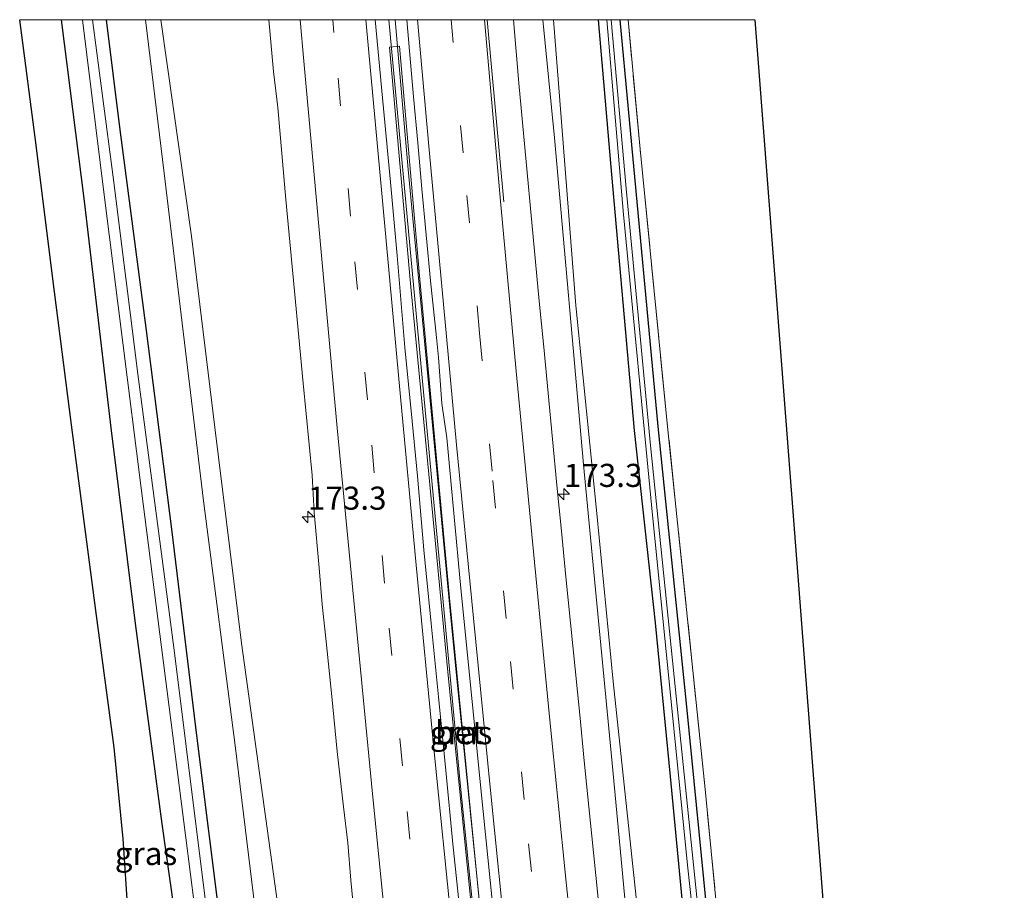
# Model space of a CAD drawing. Units: metres. Extents: x 231434 to 240003, y 550000 to 556250.
# Drawn here: x 231434 to 231541, y 556156 to 556250 of the extents above; entities that cross this region are included whole.
import ezdxf
from ezdxf.enums import TextEntityAlignment as Align

# ---------------------------------------------------------------- set-up
doc = ezdxf.new("R2010")
doc.units = ezdxf.units.M
doc.linetypes.add('IE-TERREINAFSCHEIDING', pattern=[10, 8, -2])
doc.linetypes.add('VW-3-9_STREEP', pattern=[12, 3, -9])
doc.layers.get('0').update_dxf_attribs({"lineweight": 25})
for name, color, linetype, lineweight in [('B-ME-AM-KILOMETR-S-B1', 7, 'Continuous', 18), ('B-ME-BV-GELEIDECONSTRUCTIE-GELEIDERAIL-L-B1', 213, 'BV-GELEIDERAIL', 18), ('B-ME-GW-INSTEEKWATERGANG-L-B1', 10, 'Continuous', 25), ('B-ME-GW-KRUINLIJN-L-B1', 93, 'Continuous', 18), ('B-ME-GW-TEENLIJN-L-B1', 93, 'Continuous', 18), ('B-ME-IE-GRASLAND-GV-B6', 93, 'Continuous', 18), ('B-ME-IE-GRONDWERKLIJN-GROND_INGERICHT-GV-B6', 253, 'Continuous', 18), ('B-ME-IE-TERREINAFSCHEIDING-RASTERHEKWERK-L-B1', 8, 'IE-TERREINAFSCHEIDING', 18), ('B-ME-KG-KADASTRAAL-OPNAMEDTMGRENS-L-B1', 10, 'Continuous', 25), ('B-ME-OG-WATER-GV-B6', 153, 'Continuous', 18), ('B-ME-VH-VERH_SOORT-BETON-OVERIG-GV-B6', 8, 'IE-TERREINAFSCHEIDING-NATUURLIJK-HOUTWAL', 18), ('B-ME-VH-VERH_SOORT-BITUMEN-GV-B6', 8, 'IE-TERREINAFSCHEIDING-NATUURLIJK-HOUTWAL', 18), ('B-ME-VW-MARKERING-39STREEP-015-L-B1', 255, 'VW-3-9_STREEP', 18), ('B-ME-VW-MARKERING-STREEP-015-L-B1', 7, 'Continuous', 18)]:
    doc.layers.add(name, color=color, linetype=linetype, lineweight=lineweight)
doc.styles.add('NLCS-ISO', font='NLCS-ISO.TTF')
doc.linetypes.add('BV-GELEIDERAIL', pattern='A,10,-3,[108,NLCS.SHX,S=1,R=0,X=0,Y=0],-3', length=16)
doc.linetypes.add('IE-TERREINAFSCHEIDING-NATUURLIJK-HOUTWAL', pattern='A,7,-1.5,[67,NLCS.SHX,S=0.75,R=45,X=0,Y=0],-1.5,7,-1.5,[70,NLCS.SHX,S=0.75,R=0,X=0,Y=0],-1.5', length=20)

# ---------------------------------------------------------------- blocks, each defined once
blk = doc.blocks.new('hecto')
for p, q in [((0, 0.625), (-0.625, 0)), ((0, -0.625), (0, 0.625)), ((-0.625, 0), (0.625, 0)), ((0.625, 0), (0, -0.625))]:
    blk.add_line(p, q)

msp = doc.modelspace()

# ---------------------------------------------------------------- linework, layer by layer
at = {"layer": 'B-ME-BV-GELEIDECONSTRUCTIE-GELEIDERAIL-L-B1'}
for points in [[(231495.996, 556035.178, 13.143), (231494.421, 556049.297, 13.171), (231490.717, 556083.767, 13.209), (231486.466, 556123.505, 13.239), (231482.006, 556167.299, 13.234), (231477.5252, 556215.0894, 13.2912), (231474.252, 556250, 13.333)], [(231495.996, 556035.178, 13.143), (231494.421, 556049.297, 13.171), (231490.717, 556083.767, 13.209), (231486.466, 556123.505, 13.239), (231482.006, 556167.299, 13.234), (231477.5252, 556215.0894, 13.2912), (231474.252, 556250, 13.333)], [(231474.961, 556250, 13.355), (231476.378, 556233.775, 13.315), (231480.9177, 556185.9902, 13.2974), (231481.55, 556179.334, 13.295), (231486.3921, 556131.5788, 13.2456), (231487.328, 556122.348, 13.236), (231492.4886, 556074.6262, 13.1922), (231496.747, 556035.247, 13.156)], [(231474.961, 556250, 13.355), (231476.378, 556233.775, 13.315), (231480.9177, 556185.9902, 13.2974), (231481.55, 556179.334, 13.295), (231486.3921, 556131.5788, 13.2456), (231487.328, 556122.348, 13.236), (231492.4886, 556074.6262, 13.1922), (231496.747, 556035.247, 13.156)]]:
    msp.add_polyline3d(points, dxfattribs=at)
at = {"layer": 'B-ME-GW-INSTEEKWATERGANG-L-B1'}
for points in [[(231466.576, 556032.459, 11.97), (231465.108, 556045.267, 11.945), (231463.504, 556058.732, 12.009), (231462.914, 556064.923, 11.964), (231462.461, 556068.268, 12.097), (231461.647, 556069.682, 12.658), (231460.603, 556074.661, 12.855), (231458.158, 556092.188, 12.892), (231456.343, 556104.845, 12.806), (231454.822, 556117.673, 12.789), (231453.769, 556124.6, 12.665), (231453.669, 556128.949, 12.555), (231453.517, 556133.645, 12.351), (231452.984, 556139.453, 12.314), (231451.829, 556147.837, 12.382), (231449.713, 556162.906, 12.483), (231446.829, 556184.607, 12.493), (231444.184, 556205.791, 12.503), (231441.291, 556230.355, 12.367), (231438.7953, 556250, 12.4526)], [(231466.576, 556032.459, 11.97), (231465.108, 556045.267, 11.945), (231463.504, 556058.732, 12.009), (231462.914, 556064.923, 11.964), (231462.461, 556068.268, 12.097), (231461.647, 556069.682, 12.658), (231460.603, 556074.661, 12.855), (231458.158, 556092.188, 12.892), (231456.343, 556104.845, 12.806), (231454.822, 556117.673, 12.789), (231453.769, 556124.6, 12.665), (231453.669, 556128.949, 12.555), (231453.517, 556133.645, 12.351), (231452.984, 556139.453, 12.314), (231451.829, 556147.837, 12.382), (231449.713, 556162.906, 12.483), (231446.829, 556184.607, 12.493), (231444.184, 556205.791, 12.503), (231441.291, 556230.355, 12.367), (231438.7953, 556250, 12.4526)], [(231470.388, 556032.812, 11.456), (231469.211, 556042.359, 11.454), (231466.1, 556071.179, 11.517), (231463.976, 556089.271, 11.566), (231461.388, 556108.335, 11.561), (231458.722, 556130.532, 11.595), (231456.007, 556152.337, 11.592), (231453.513, 556172.188, 11.689), (231450.756, 556194.813, 11.715), (231448.009, 556216.334, 11.745), (231445.117, 556238.359, 11.64), (231443.677, 556250, 11.7208)], [(231470.388, 556032.812, 11.456), (231469.211, 556042.359, 11.454), (231466.1, 556071.179, 11.517), (231463.976, 556089.271, 11.566), (231461.388, 556108.335, 11.561), (231458.722, 556130.532, 11.595), (231456.007, 556152.337, 11.592), (231453.513, 556172.188, 11.689), (231450.756, 556194.813, 11.715), (231448.009, 556216.334, 11.745), (231445.117, 556238.359, 11.64), (231443.677, 556250, 11.7208)], [(231518.655, 556037.271, 11.704), (231517.624, 556046.383, 11.738), (231515.472, 556064.059, 11.689), (231512.923, 556087.929, 11.75), (231511.168, 556104.667, 11.735), (231509.585, 556121.549, 11.739), (231507.816, 556138.114, 11.72), (231506.123, 556154.021, 11.684), (231504.793, 556168.028, 11.785), (231503.138, 556184.666, 11.864), (231500.875, 556205.492, 11.948), (231498.333, 556234.462, 11.9), (231496.9673, 556250, 11.9045)], [(231518.655, 556037.271, 11.704), (231517.624, 556046.383, 11.738), (231515.472, 556064.059, 11.689), (231512.923, 556087.929, 11.75), (231511.168, 556104.667, 11.735), (231509.585, 556121.549, 11.739), (231507.816, 556138.114, 11.72), (231506.123, 556154.021, 11.684), (231504.793, 556168.028, 11.785), (231503.138, 556184.666, 11.864), (231500.875, 556205.492, 11.948), (231498.333, 556234.462, 11.9), (231496.9673, 556250, 11.9045)], [(231521.268, 556037.513, 11.847), (231520.848, 556041.195, 11.852), (231516.604, 556078.974, 11.748), (231513.063, 556112.39, 11.836), (231509.717, 556143.385, 11.823), (231506.546, 556175.579, 11.891), (231503.427, 556205.949, 11.927), (231500.237, 556240.321, 11.998), (231499.3363, 556250, 11.9975)], [(231521.268, 556037.513, 11.847), (231520.848, 556041.195, 11.852), (231516.604, 556078.974, 11.748), (231513.063, 556112.39, 11.836), (231509.717, 556143.385, 11.823), (231506.546, 556175.579, 11.891), (231503.427, 556205.949, 11.927), (231500.237, 556240.321, 11.998), (231499.3363, 556250, 11.9975)]]:
    msp.add_polyline3d(points, dxfattribs=at)
at = {"layer": 'B-ME-GW-KRUINLIJN-L-B1'}
for points in [[(231476.459, 556033.372, 12.019), (231475.027, 556048.563, 12.024), (231472.772, 556073.399, 12.134), (231468.371, 556106.849, 12.16), (231464.874, 556132.341, 12.163), (231462.229, 556154.079, 12.206), (231458.317, 556182.474, 12.199), (231455.418, 556205.828, 12.195), (231452.89, 556226.573, 12.172), (231449.5688, 556250, 12.2428)], [(231476.459, 556033.372, 12.019), (231475.027, 556048.563, 12.024), (231472.772, 556073.399, 12.134), (231468.371, 556106.849, 12.16), (231464.874, 556132.341, 12.163), (231462.229, 556154.079, 12.206), (231458.317, 556182.474, 12.199), (231455.418, 556205.828, 12.195), (231452.89, 556226.573, 12.172), (231449.5688, 556250, 12.2428)], [(231512.228, 556036.677, 12.193), (231511.268, 556045.612, 12.194), (231507.589, 556079.634, 12.24), (231504.496, 556109.927, 12.293), (231501.11, 556141.318, 12.288), (231498.517, 556168.707, 12.33), (231495.367, 556201.816, 12.357), (231492.222, 556237.22, 12.398), (231490.9403, 556250, 12.3919)], [(231512.228, 556036.677, 12.193), (231511.268, 556045.612, 12.194), (231507.589, 556079.634, 12.24), (231504.496, 556109.927, 12.293), (231501.11, 556141.318, 12.288), (231498.517, 556168.707, 12.33), (231495.367, 556201.816, 12.357), (231492.222, 556237.22, 12.398), (231490.9403, 556250, 12.3919)]]:
    msp.add_polyline3d(points, dxfattribs=at)
at = {"layer": 'B-ME-GW-TEENLIJN-L-B1'}
for points in [[(231474.075, 556033.152, 11.581), (231473.97, 556034.104, 11.579), (231471.923, 556055.727, 11.613), (231470.024, 556076.414, 11.661), (231466.985, 556101.454, 11.676), (231464.342, 556121.85, 11.781), (231460.71, 556146.234, 11.764), (231457.64, 556171.396, 11.837), (231454.207, 556197.887, 11.88), (231449.932, 556233.392, 11.815), (231447.9153, 556250, 11.8971)], [(231474.075, 556033.152, 11.581), (231473.97, 556034.104, 11.579), (231471.923, 556055.727, 11.613), (231470.024, 556076.414, 11.661), (231466.985, 556101.454, 11.676), (231464.342, 556121.85, 11.781), (231460.71, 556146.234, 11.764), (231457.64, 556171.396, 11.837), (231454.207, 556197.887, 11.88), (231449.932, 556233.392, 11.815), (231447.9153, 556250, 11.8971)], [(231513.679, 556036.811, 11.941), (231513.038, 556042.732, 11.941), (231510.242, 556067.261, 11.949), (231508.3, 556085.841, 11.961), (231506.226, 556106.269, 11.963), (231504.243, 556125.944, 11.937), (231501.259, 556153.246, 11.935), (231498.557, 556178.309, 12.057), (231496.81, 556196.529, 12.151), (231494.523, 556219.029, 12.16), (231492.787, 556241.256, 12.104), (231492.0928, 556250, 12.1169)], [(231513.679, 556036.811, 11.941), (231513.038, 556042.732, 11.941), (231510.242, 556067.261, 11.949), (231508.3, 556085.841, 11.961), (231506.226, 556106.269, 11.963), (231504.243, 556125.944, 11.937), (231501.259, 556153.246, 11.935), (231498.557, 556178.309, 12.057), (231496.81, 556196.529, 12.151), (231494.523, 556219.029, 12.16), (231492.787, 556241.256, 12.104), (231492.0928, 556250, 12.1169)]]:
    msp.add_polyline3d(points, dxfattribs=at)
at = {"layer": 'B-ME-IE-GRASLAND-GV-B6'}
for points in [[(231434.2827, 556250, 12.3218), (231438.7953, 556250, 12.4526), (231441.291, 556230.355, 12.367), (231444.184, 556205.791, 12.503), (231446.829, 556184.607, 12.493), (231449.713, 556162.906, 12.483), (231451.829, 556147.837, 12.382)], [(231446.049, 556153.123, 12.235), (231445.492, 556161.269, 12.304), (231444.514, 556171.189, 12.317), (231442.524, 556186.032, 12.393), (231439.887, 556206.108, 12.289), (231437.839, 556222.229, 12.208), (231436.059, 556236.414, 12.244), (231434.2827, 556250, 12.3218)], [(231434.2827, 556250, 12.3218), (231438.7953, 556250, 12.4526), (231441.291, 556230.355, 12.367), (231444.184, 556205.791, 12.503), (231446.829, 556184.607, 12.493), (231449.713, 556162.906, 12.483), (231451.829, 556147.837, 12.382)], [(231446.049, 556153.123, 12.235), (231445.492, 556161.269, 12.304), (231444.514, 556171.189, 12.317), (231442.524, 556186.032, 12.393), (231439.887, 556206.108, 12.289), (231437.839, 556222.229, 12.208), (231436.059, 556236.414, 12.244), (231434.2827, 556250, 12.3218)], [(231438.7953, 556250, 12.4526), (231441.1, 556250, 11.0588), (231443.478, 556230.747, 11.046), (231447.448, 556199.276, 11.01), (231450.861, 556172.444, 11.033), (231454.175, 556146.679, 11.038), (231457.708, 556119.539, 11.037), (231460.979, 556095.73, 11.012), (231463.94, 556069.728, 11.026), (231466.979, 556043.478, 11.015)], [(231463.504, 556058.732, 12.009), (231462.914, 556064.923, 11.964), (231462.461, 556068.268, 12.097), (231461.647, 556069.682, 12.658), (231460.603, 556074.661, 12.855), (231458.158, 556092.188, 12.892), (231456.343, 556104.845, 12.806), (231454.822, 556117.673, 12.789), (231453.769, 556124.6, 12.665), (231453.669, 556128.949, 12.555), (231453.517, 556133.645, 12.351), (231452.984, 556139.453, 12.314), (231451.829, 556147.837, 12.382), (231449.713, 556162.906, 12.483), (231446.829, 556184.607, 12.493), (231444.184, 556205.791, 12.503), (231441.291, 556230.355, 12.367), (231438.7953, 556250, 12.4526)], [(231438.7953, 556250, 12.4526), (231441.1, 556250, 11.0588), (231443.478, 556230.747, 11.046), (231447.448, 556199.276, 11.01), (231450.861, 556172.444, 11.033), (231454.175, 556146.679, 11.038), (231457.708, 556119.539, 11.037), (231460.979, 556095.73, 11.012), (231463.94, 556069.728, 11.026), (231466.979, 556043.478, 11.015)], [(231463.504, 556058.732, 12.009), (231462.914, 556064.923, 11.964), (231462.461, 556068.268, 12.097), (231461.647, 556069.682, 12.658), (231460.603, 556074.661, 12.855), (231458.158, 556092.188, 12.892), (231456.343, 556104.845, 12.806), (231454.822, 556117.673, 12.789), (231453.769, 556124.6, 12.665), (231453.669, 556128.949, 12.555), (231453.517, 556133.645, 12.351), (231452.984, 556139.453, 12.314), (231451.829, 556147.837, 12.382), (231449.713, 556162.906, 12.483), (231446.829, 556184.607, 12.493), (231444.184, 556205.791, 12.503), (231441.291, 556230.355, 12.367), (231438.7953, 556250, 12.4526)], [(231442.1628, 556250, 11.0442), (231443.677, 556250, 11.7208), (231445.117, 556238.359, 11.64), (231448.009, 556216.334, 11.745), (231450.756, 556194.813, 11.715), (231453.513, 556172.188, 11.689), (231456.007, 556152.337, 11.592), (231458.722, 556130.532, 11.595), (231461.388, 556108.335, 11.561), (231463.976, 556089.271, 11.566), (231466.1, 556071.179, 11.517), (231469.211, 556042.359, 11.454), (231470.388, 556032.812, 11.456), (231469.121, 556032.694, 10.939), (231465.232, 556067.757, 10.982), (231462.664, 556090.232, 11.016), (231460.017, 556110.731, 11.002), (231457.134, 556132.871, 11.015), (231453.639, 556160.562, 11.029), (231450.973, 556182.02, 11.084), (231447.163, 556211.061, 11.051), (231444.404, 556232.934, 11.024), (231442.1628, 556250, 11.0442)], [(231442.1628, 556250, 11.0442), (231443.677, 556250, 11.7208), (231445.117, 556238.359, 11.64), (231448.009, 556216.334, 11.745), (231450.756, 556194.813, 11.715), (231453.513, 556172.188, 11.689), (231456.007, 556152.337, 11.592), (231458.722, 556130.532, 11.595), (231461.388, 556108.335, 11.561), (231463.976, 556089.271, 11.566), (231466.1, 556071.179, 11.517), (231469.211, 556042.359, 11.454), (231470.388, 556032.812, 11.456), (231469.121, 556032.694, 10.939), (231465.232, 556067.757, 10.982), (231462.664, 556090.232, 11.016), (231460.017, 556110.731, 11.002), (231457.134, 556132.871, 11.015), (231453.639, 556160.562, 11.029), (231450.973, 556182.02, 11.084), (231447.163, 556211.061, 11.051), (231444.404, 556232.934, 11.024), (231442.1628, 556250, 11.0442)], [(231443.677, 556250, 11.7208), (231447.9153, 556250, 11.8971), (231449.932, 556233.392, 11.815), (231454.207, 556197.887, 11.88), (231457.64, 556171.396, 11.837), (231460.71, 556146.234, 11.764), (231464.342, 556121.85, 11.781), (231466.985, 556101.454, 11.676), (231470.024, 556076.414, 11.661), (231471.923, 556055.727, 11.613), (231473.97, 556034.104, 11.579), (231474.075, 556033.152, 11.581), (231470.388, 556032.812, 11.456), (231469.211, 556042.359, 11.454), (231466.1, 556071.179, 11.517), (231463.976, 556089.271, 11.566), (231461.388, 556108.335, 11.561), (231458.722, 556130.532, 11.595), (231456.007, 556152.337, 11.592), (231453.513, 556172.188, 11.689), (231450.756, 556194.813, 11.715), (231448.009, 556216.334, 11.745), (231445.117, 556238.359, 11.64), (231443.677, 556250, 11.7208)], [(231443.677, 556250, 11.7208), (231447.9153, 556250, 11.8971), (231449.932, 556233.392, 11.815), (231454.207, 556197.887, 11.88), (231457.64, 556171.396, 11.837), (231460.71, 556146.234, 11.764), (231464.342, 556121.85, 11.781), (231466.985, 556101.454, 11.676), (231470.024, 556076.414, 11.661), (231471.923, 556055.727, 11.613), (231473.97, 556034.104, 11.579), (231474.075, 556033.152, 11.581), (231470.388, 556032.812, 11.456), (231469.211, 556042.359, 11.454), (231466.1, 556071.179, 11.517), (231463.976, 556089.271, 11.566), (231461.388, 556108.335, 11.561), (231458.722, 556130.532, 11.595), (231456.007, 556152.337, 11.592), (231453.513, 556172.188, 11.689), (231450.756, 556194.813, 11.715), (231448.009, 556216.334, 11.745), (231445.117, 556238.359, 11.64), (231443.677, 556250, 11.7208)], [(231447.9153, 556250, 11.8971), (231449.5688, 556250, 12.2428), (231452.89, 556226.573, 12.172), (231455.418, 556205.828, 12.195), (231458.317, 556182.474, 12.199), (231462.229, 556154.079, 12.206), (231464.874, 556132.341, 12.163), (231468.371, 556106.849, 12.16), (231472.772, 556073.399, 12.134), (231475.027, 556048.563, 12.024), (231476.459, 556033.372, 12.019), (231474.075, 556033.152, 11.581), (231473.97, 556034.104, 11.579), (231471.923, 556055.727, 11.613), (231470.024, 556076.414, 11.661), (231466.985, 556101.454, 11.676), (231464.342, 556121.85, 11.781), (231460.71, 556146.234, 11.764), (231457.64, 556171.396, 11.837), (231454.207, 556197.887, 11.88), (231449.932, 556233.392, 11.815), (231447.9153, 556250, 11.8971)], [(231447.9153, 556250, 11.8971), (231449.5688, 556250, 12.2428), (231452.89, 556226.573, 12.172), (231455.418, 556205.828, 12.195), (231458.317, 556182.474, 12.199), (231462.229, 556154.079, 12.206), (231464.874, 556132.341, 12.163), (231468.371, 556106.849, 12.16), (231472.772, 556073.399, 12.134), (231475.027, 556048.563, 12.024), (231476.459, 556033.372, 12.019), (231474.075, 556033.152, 11.581), (231473.97, 556034.104, 11.579), (231471.923, 556055.727, 11.613), (231470.024, 556076.414, 11.661), (231466.985, 556101.454, 11.676), (231464.342, 556121.85, 11.781), (231460.71, 556146.234, 11.764), (231457.64, 556171.396, 11.837), (231454.207, 556197.887, 11.88), (231449.932, 556233.392, 11.815), (231447.9153, 556250, 11.8971)], [(231449.5688, 556250, 12.2428), (231461.2699, 556250, 12.4623), (231461.767, 556244.406, 12.466), (231462.263, 556240.504, 12.493), (231463.114, 556230.54, 12.471), (231464.052, 556220.584, 12.456), (231465.005, 556210.63, 12.442), (231465.95, 556200.675, 12.428), (231466.194, 556196.61, 12.379), (231466.709, 556190.633, 12.364), (231467.063, 556186.648, 12.348), (231467.482, 556182.67, 12.353), (231468.096, 556176.701, 12.349), (231468.669, 556170.728, 12.344), (231469.352, 556164.766, 12.352), (231469.828, 556160.863, 12.373), (231470.146, 556156.805, 12.325), (231470.728, 556150.833, 12.315)], [(231475.027, 556048.563, 12.024), (231472.772, 556073.399, 12.134), (231468.371, 556106.849, 12.16), (231464.874, 556132.341, 12.163), (231462.229, 556154.079, 12.206), (231458.317, 556182.474, 12.199), (231455.418, 556205.828, 12.195), (231452.89, 556226.573, 12.172), (231449.5688, 556250, 12.2428)], [(231449.5688, 556250, 12.2428), (231461.2699, 556250, 12.4623), (231461.767, 556244.406, 12.466), (231462.263, 556240.504, 12.493), (231463.114, 556230.54, 12.471), (231464.052, 556220.584, 12.456), (231465.005, 556210.63, 12.442), (231465.95, 556200.675, 12.428), (231466.194, 556196.61, 12.379), (231466.709, 556190.633, 12.364), (231467.063, 556186.648, 12.348), (231467.482, 556182.67, 12.353), (231468.096, 556176.701, 12.349), (231468.669, 556170.728, 12.344), (231469.352, 556164.766, 12.352), (231469.828, 556160.863, 12.373), (231470.146, 556156.805, 12.325), (231470.728, 556150.833, 12.315)], [(231475.027, 556048.563, 12.024), (231472.772, 556073.399, 12.134), (231468.371, 556106.849, 12.16), (231464.874, 556132.341, 12.163), (231462.229, 556154.079, 12.206), (231458.317, 556182.474, 12.199), (231455.418, 556205.828, 12.195), (231452.89, 556226.573, 12.172), (231449.5688, 556250, 12.2428)], [(231472.7738, 556250, 12.739), (231476.2085, 556250, 12.7079), (231476.491, 556246.624, 12.695), (231476.941, 556241.644, 12.681), (231477.419, 556236.668, 12.685), (231477.847, 556231.686, 12.674), (231478.307, 556226.707, 12.668), (231478.795, 556221.731, 12.664), (231479.43, 556215.592, 12.654), (231479.636, 556213.42, 12.652), (231480.023, 556208.434, 12.621), (231480.567, 556204.71, 12.677), (231482.083, 556188.4, 12.636), (231484.497, 556164.236, 12.595), (231487.276, 556136.86, 12.584), (231489.915, 556111.271, 12.56), (231492.603, 556085.842, 12.548), (231495.382, 556060.423, 12.551)], [(231482.261, 556150.791, 12.593), (231481.208, 556160.735, 12.601), (231480.446, 556168.699, 12.622), (231479.635, 556176.658, 12.629), (231478.853, 556184.62, 12.626), (231478.048, 556192.579, 12.639), (231477.373, 556200.551, 12.645), (231476.812, 556206.525, 12.675), (231476.013, 556214.484, 12.672), (231475.154, 556224.448, 12.664), (231474.455, 556232.418, 12.7), (231473.683, 556240.38, 12.711), (231472.7738, 556250, 12.739)], [(231472.7738, 556250, 12.739), (231476.2085, 556250, 12.7079), (231476.491, 556246.624, 12.695), (231476.941, 556241.644, 12.681), (231477.419, 556236.668, 12.685), (231477.847, 556231.686, 12.674), (231478.307, 556226.707, 12.668), (231478.795, 556221.731, 12.664), (231479.43, 556215.592, 12.654), (231479.636, 556213.42, 12.652), (231480.023, 556208.434, 12.621), (231480.567, 556204.71, 12.677), (231482.083, 556188.4, 12.636), (231484.497, 556164.236, 12.595), (231487.276, 556136.86, 12.584), (231489.915, 556111.271, 12.56), (231492.603, 556085.842, 12.548), (231495.382, 556060.423, 12.551)], [(231482.261, 556150.791, 12.593), (231481.208, 556160.735, 12.601), (231480.446, 556168.699, 12.622), (231479.635, 556176.658, 12.629), (231478.853, 556184.62, 12.626), (231478.048, 556192.579, 12.639), (231477.373, 556200.551, 12.645), (231476.812, 556206.525, 12.675), (231476.013, 556214.484, 12.672), (231475.154, 556224.448, 12.664), (231474.455, 556232.418, 12.7), (231473.683, 556240.38, 12.711), (231472.7738, 556250, 12.739)], [(231487.779, 556250, 12.395), (231490.9403, 556250, 12.3919), (231492.222, 556237.22, 12.398), (231495.367, 556201.816, 12.357), (231498.517, 556168.707, 12.33), (231501.11, 556141.318, 12.288), (231504.496, 556109.927, 12.293), (231507.589, 556079.634, 12.24), (231511.268, 556045.612, 12.194)], [(231496.955, 556154.82, 12.289), (231496.432, 556159.792, 12.306), (231495.945, 556164.768, 12.312), (231495.417, 556169.74, 12.316), (231494.944, 556174.718, 12.321), (231494.441, 556179.693, 12.322), (231493.932, 556184.667, 12.321), (231493.443, 556189.643, 12.341), (231492.97, 556194.62, 12.341), (231492.465, 556199.595, 12.351), (231491.996, 556204.573, 12.347), (231491.511, 556209.549, 12.369), (231491.065, 556214.53, 12.352), (231490.551, 556219.503, 12.367), (231488.359, 556243.132, 12.395), (231487.779, 556250, 12.395)], [(231487.779, 556250, 12.395), (231490.9403, 556250, 12.3919), (231492.222, 556237.22, 12.398), (231495.367, 556201.816, 12.357), (231498.517, 556168.707, 12.33), (231501.11, 556141.318, 12.288), (231504.496, 556109.927, 12.293), (231507.589, 556079.634, 12.24), (231511.268, 556045.612, 12.194)], [(231496.955, 556154.82, 12.289), (231496.432, 556159.792, 12.306), (231495.945, 556164.768, 12.312), (231495.417, 556169.74, 12.316), (231494.944, 556174.718, 12.321), (231494.441, 556179.693, 12.322), (231493.932, 556184.667, 12.321), (231493.443, 556189.643, 12.341), (231492.97, 556194.62, 12.341), (231492.465, 556199.595, 12.351), (231491.996, 556204.573, 12.347), (231491.511, 556209.549, 12.369), (231491.065, 556214.53, 12.352), (231490.551, 556219.503, 12.367), (231488.359, 556243.132, 12.395), (231487.779, 556250, 12.395)], [(231490.9403, 556250, 12.3919), (231492.0928, 556250, 12.1169), (231492.787, 556241.256, 12.104), (231494.523, 556219.029, 12.16), (231496.81, 556196.529, 12.151), (231498.557, 556178.309, 12.057), (231501.259, 556153.246, 11.935), (231504.243, 556125.944, 11.937), (231506.226, 556106.269, 11.963), (231508.3, 556085.841, 11.961), (231510.242, 556067.261, 11.949), (231513.038, 556042.732, 11.941), (231513.679, 556036.811, 11.941), (231512.228, 556036.677, 12.193), (231511.268, 556045.612, 12.194), (231507.589, 556079.634, 12.24), (231504.496, 556109.927, 12.293), (231501.11, 556141.318, 12.288), (231498.517, 556168.707, 12.33), (231495.367, 556201.816, 12.357), (231492.222, 556237.22, 12.398), (231490.9403, 556250, 12.3919)], [(231490.9403, 556250, 12.3919), (231492.0928, 556250, 12.1169), (231492.787, 556241.256, 12.104), (231494.523, 556219.029, 12.16), (231496.81, 556196.529, 12.151), (231498.557, 556178.309, 12.057), (231501.259, 556153.246, 11.935), (231504.243, 556125.944, 11.937), (231506.226, 556106.269, 11.963), (231508.3, 556085.841, 11.961), (231510.242, 556067.261, 11.949), (231513.038, 556042.732, 11.941), (231513.679, 556036.811, 11.941), (231512.228, 556036.677, 12.193), (231511.268, 556045.612, 12.194), (231507.589, 556079.634, 12.24), (231504.496, 556109.927, 12.293), (231501.11, 556141.318, 12.288), (231498.517, 556168.707, 12.33), (231495.367, 556201.816, 12.357), (231492.222, 556237.22, 12.398), (231490.9403, 556250, 12.3919)], [(231492.0928, 556250, 12.1169), (231496.9673, 556250, 11.9045), (231498.333, 556234.462, 11.9), (231500.875, 556205.492, 11.948), (231503.138, 556184.666, 11.864), (231504.793, 556168.028, 11.785), (231506.123, 556154.021, 11.684), (231507.816, 556138.114, 11.72), (231509.585, 556121.549, 11.739), (231511.168, 556104.667, 11.735), (231512.923, 556087.929, 11.75), (231515.472, 556064.059, 11.689), (231517.624, 556046.383, 11.738)], [(231513.038, 556042.732, 11.941), (231510.242, 556067.261, 11.949), (231508.3, 556085.841, 11.961), (231506.226, 556106.269, 11.963), (231504.243, 556125.944, 11.937), (231501.259, 556153.246, 11.935), (231498.557, 556178.309, 12.057), (231496.81, 556196.529, 12.151), (231494.523, 556219.029, 12.16), (231492.787, 556241.256, 12.104), (231492.0928, 556250, 12.1169)], [(231492.0928, 556250, 12.1169), (231496.9673, 556250, 11.9045), (231498.333, 556234.462, 11.9), (231500.875, 556205.492, 11.948), (231503.138, 556184.666, 11.864), (231504.793, 556168.028, 11.785), (231506.123, 556154.021, 11.684), (231507.816, 556138.114, 11.72), (231509.585, 556121.549, 11.739), (231511.168, 556104.667, 11.735), (231512.923, 556087.929, 11.75), (231515.472, 556064.059, 11.689), (231517.624, 556046.383, 11.738)], [(231513.038, 556042.732, 11.941), (231510.242, 556067.261, 11.949), (231508.3, 556085.841, 11.961), (231506.226, 556106.269, 11.963), (231504.243, 556125.944, 11.937), (231501.259, 556153.246, 11.935), (231498.557, 556178.309, 12.057), (231496.81, 556196.529, 12.151), (231494.523, 556219.029, 12.16), (231492.787, 556241.256, 12.104), (231492.0928, 556250, 12.1169)], [(231496.9673, 556250, 11.9045), (231497.8742, 556250, 11.172), (231499.693, 556228.89, 11.128), (231502.842, 556196.321, 11.106), (231506.671, 556158.095, 11.054), (231509.829, 556128.998, 10.992), (231512.313, 556103.986, 10.952), (231515.105, 556076.28, 10.955), (231518.578, 556047.556, 11.007), (231519.753, 556037.373, 11), (231518.655, 556037.271, 11.704), (231517.624, 556046.383, 11.738), (231515.472, 556064.059, 11.689), (231512.923, 556087.929, 11.75), (231511.168, 556104.667, 11.735), (231509.585, 556121.549, 11.739), (231507.816, 556138.114, 11.72), (231506.123, 556154.021, 11.684), (231504.793, 556168.028, 11.785), (231503.138, 556184.666, 11.864), (231500.875, 556205.492, 11.948), (231498.333, 556234.462, 11.9), (231496.9673, 556250, 11.9045)], [(231496.9673, 556250, 11.9045), (231497.8742, 556250, 11.172), (231499.693, 556228.89, 11.128), (231502.842, 556196.321, 11.106), (231506.671, 556158.095, 11.054), (231509.829, 556128.998, 10.992), (231512.313, 556103.986, 10.952), (231515.105, 556076.28, 10.955), (231518.578, 556047.556, 11.007), (231519.753, 556037.373, 11), (231518.655, 556037.271, 11.704), (231517.624, 556046.383, 11.738), (231515.472, 556064.059, 11.689), (231512.923, 556087.929, 11.75), (231511.168, 556104.667, 11.735), (231509.585, 556121.549, 11.739), (231507.816, 556138.114, 11.72), (231506.123, 556154.021, 11.684), (231504.793, 556168.028, 11.785), (231503.138, 556184.666, 11.864), (231500.875, 556205.492, 11.948), (231498.333, 556234.462, 11.9), (231496.9673, 556250, 11.9045)], [(231498.3529, 556250, 11.1764), (231499.3363, 556250, 11.9975), (231500.237, 556240.321, 11.998), (231503.427, 556205.949, 11.927), (231506.546, 556175.579, 11.891), (231509.717, 556143.385, 11.823), (231513.063, 556112.39, 11.836), (231516.604, 556078.974, 11.748), (231520.848, 556041.195, 11.852), (231521.268, 556037.513, 11.847), (231520.375, 556037.43, 11.095), (231519.615, 556043.806, 11.112), (231517.131, 556065.673, 11.114), (231514.249, 556092.096, 11.067), (231511.57, 556116.811, 11.074), (231508.503, 556146.571, 11.046), (231505.642, 556174.251, 11.096), (231502.614, 556203.885, 11.072), (231499.979, 556231.728, 11.131), (231498.3529, 556250, 11.1764)], [(231498.3529, 556250, 11.1764), (231499.3363, 556250, 11.9975), (231500.237, 556240.321, 11.998), (231503.427, 556205.949, 11.927), (231506.546, 556175.579, 11.891), (231509.717, 556143.385, 11.823), (231513.063, 556112.39, 11.836), (231516.604, 556078.974, 11.748), (231520.848, 556041.195, 11.852), (231521.268, 556037.513, 11.847), (231520.375, 556037.43, 11.095), (231519.615, 556043.806, 11.112), (231517.131, 556065.673, 11.114), (231514.249, 556092.096, 11.067), (231511.57, 556116.811, 11.074), (231508.503, 556146.571, 11.046), (231505.642, 556174.251, 11.096), (231502.614, 556203.885, 11.072), (231499.979, 556231.728, 11.131), (231498.3529, 556250, 11.1764)], [(231499.3363, 556250, 11.9975), (231500.1815, 556250, 12.1022), (231501.48, 556235.978, 12.087), (231504.506, 556205.567, 12.026), (231508.53, 556166.665, 11.975), (231511.495, 556136.056, 11.959), (231514.799, 556105.403, 11.91), (231518.231, 556074.502, 11.874), (231521.603, 556042.667, 11.941), (231522.192, 556037.598, 11.935), (231521.268, 556037.513, 11.847), (231520.848, 556041.195, 11.852), (231516.604, 556078.974, 11.748), (231513.063, 556112.39, 11.836), (231509.717, 556143.385, 11.823), (231506.546, 556175.579, 11.891), (231503.427, 556205.949, 11.927), (231500.237, 556240.321, 11.998), (231499.3363, 556250, 11.9975)], [(231499.3363, 556250, 11.9975), (231500.1815, 556250, 12.1022), (231501.48, 556235.978, 12.087), (231504.506, 556205.567, 12.026), (231508.53, 556166.665, 11.975), (231511.495, 556136.056, 11.959), (231514.799, 556105.403, 11.91), (231518.231, 556074.502, 11.874), (231521.603, 556042.667, 11.941), (231522.192, 556037.598, 11.935), (231521.268, 556037.513, 11.847), (231520.848, 556041.195, 11.852), (231516.604, 556078.974, 11.748), (231513.063, 556112.39, 11.836), (231509.717, 556143.385, 11.823), (231506.546, 556175.579, 11.891), (231503.427, 556205.949, 11.927), (231500.237, 556240.321, 11.998), (231499.3363, 556250, 11.9975)], [(231489.06, 556098.431, 12.625), (231489.849, 556098.491, 12.613), (231487.843, 556117.543, 12.62), (231484.08, 556154.309, 12.673), (231480.842, 556187.397, 12.674), (231477.575, 556222.263, 12.687), (231475.423, 556247.123, 12.74), (231474.336, 556247.015, 12.74), (231476.622, 556221.425, 12.721), (231480.744, 556178.604, 12.627), (231484.917, 556136.872, 12.648), (231489.06, 556098.431, 12.625)], [(231489.06, 556098.431, 12.625), (231489.849, 556098.491, 12.613), (231487.843, 556117.543, 12.62), (231484.08, 556154.309, 12.673), (231480.842, 556187.397, 12.674), (231477.575, 556222.263, 12.687), (231475.423, 556247.123, 12.74), (231474.336, 556247.015, 12.74), (231476.622, 556221.425, 12.721), (231480.744, 556178.604, 12.627), (231484.917, 556136.872, 12.648), (231489.06, 556098.431, 12.625)]]:
    msp.add_polyline3d(points, dxfattribs=at)
at = {"layer": 'B-ME-IE-GRONDWERKLIJN-GROND_INGERICHT-GV-B6'}
msp.add_polyline3d([(231500.1815, 556250, 12.1022), (231513.9187, 556250, 12.129), (231530.2874, 556038.3459, 11.9885), (231522.192, 556037.598, 11.935), (231521.603, 556042.667, 11.941), (231518.231, 556074.502, 11.874), (231514.799, 556105.403, 11.91), (231511.495, 556136.056, 11.959), (231508.53, 556166.665, 11.975), (231504.506, 556205.567, 12.026), (231501.48, 556235.978, 12.087), (231500.1815, 556250, 12.1022)], dxfattribs=at)
msp.add_polyline3d([(231500.1815, 556250, 12.1022), (231513.9187, 556250, 12.129), (231530.2874, 556038.3459, 11.9885), (231522.192, 556037.598, 11.935), (231521.603, 556042.667, 11.941), (231518.231, 556074.502, 11.874), (231514.799, 556105.403, 11.91), (231511.495, 556136.056, 11.959), (231508.53, 556166.665, 11.975), (231504.506, 556205.567, 12.026), (231501.48, 556235.978, 12.087), (231500.1815, 556250, 12.1022)], dxfattribs=at)
at = {"layer": 'B-ME-IE-TERREINAFSCHEIDING-RASTERHEKWERK-L-B1'}
msp.add_polyline3d([(231522.192, 556037.598, 11.935), (231521.603, 556042.667, 11.941), (231518.231, 556074.502, 11.874), (231514.799, 556105.403, 11.91), (231511.495, 556136.056, 11.959), (231508.53, 556166.665, 11.975), (231504.506, 556205.567, 12.026), (231501.48, 556235.978, 12.087), (231500.1815, 556250, 12.1022)], dxfattribs=at)
msp.add_polyline3d([(231522.192, 556037.598, 11.935), (231521.603, 556042.667, 11.941), (231518.231, 556074.502, 11.874), (231514.799, 556105.403, 11.91), (231511.495, 556136.056, 11.959), (231508.53, 556166.665, 11.975), (231504.506, 556205.567, 12.026), (231501.48, 556235.978, 12.087), (231500.1815, 556250, 12.1022)], dxfattribs=at)
at = {"layer": 'B-ME-KG-KADASTRAAL-OPNAMEDTMGRENS-L-B1'}
for points in [[(231455.731, 556048.42, 11.891), (231453.01, 556073.347, 11.855), (231453.413, 556074.166, 11.857), (231454.001, 556075.361, 11.86), (231453.467, 556078.185, 11.884), (231448.222, 556125.471, 11.981), (231449.066, 556127.777, 12.118), (231450.734, 556134.552, 12.289), (231450.855, 556137.178, 12.386), (231446.523, 556145.574, 12.183), (231446.049, 556153.123, 12.235), (231445.492, 556161.269, 12.304), (231444.514, 556171.189, 12.317), (231442.524, 556186.032, 12.393), (231439.887, 556206.108, 12.289), (231437.839, 556222.229, 12.208), (231436.059, 556236.414, 12.244), (231434.2827, 556250, 12.3218)], [(231455.731, 556048.42, 11.891), (231453.01, 556073.347, 11.855), (231453.413, 556074.166, 11.857), (231454.001, 556075.361, 11.86), (231453.467, 556078.185, 11.884), (231448.222, 556125.471, 11.981), (231449.066, 556127.777, 12.118), (231450.734, 556134.552, 12.289), (231450.855, 556137.178, 12.386), (231446.523, 556145.574, 12.183), (231446.049, 556153.123, 12.235), (231445.492, 556161.269, 12.304), (231444.514, 556171.189, 12.317), (231442.524, 556186.032, 12.393), (231439.887, 556206.108, 12.289), (231437.839, 556222.229, 12.208), (231436.059, 556236.414, 12.244), (231434.2827, 556250, 12.3218)], [(231513.9187, 556250, 12.129), (231530.2874, 556038.3459, 11.9885), (231532.463, 556010.214, 11.992), (231540.939, 556012.723, 11.925), (231532.124, 556005.52, 11.015), (231537.029, 556007.3, 10.998), (231538.495, 556005.957, 11.962), (231535.914, 556002.137, 11.961), (231535.558, 556001.313, 12.031), (231532.926, 555982.423, 12.183), (231534.036, 555981.215, 12.209), (231534.737, 555976.984, 12.13), (231536.007, 555961.415, 12.05), (231538.704, 555937.05, 12.239)], [(231513.9187, 556250, 12.129), (231530.2874, 556038.3459, 11.9885), (231532.463, 556010.214, 11.992), (231540.939, 556012.723, 11.925), (231532.124, 556005.52, 11.015), (231537.029, 556007.3, 10.998), (231538.495, 556005.957, 11.962), (231535.914, 556002.137, 11.961), (231535.558, 556001.313, 12.031), (231532.926, 555982.423, 12.183), (231534.036, 555981.215, 12.209), (231534.737, 555976.984, 12.13), (231536.007, 555961.415, 12.05), (231538.704, 555937.05, 12.239)]]:
    msp.add_polyline3d(points, dxfattribs=at)
at = {"layer": 'B-ME-OG-WATER-GV-B6'}
for points in [[(231441.1, 556250, 11.0588), (231442.1628, 556250, 11.0442), (231444.404, 556232.934, 11.024), (231447.163, 556211.061, 11.051), (231450.973, 556182.02, 11.084), (231453.639, 556160.562, 11.029), (231457.134, 556132.871, 11.015), (231460.017, 556110.731, 11.002), (231462.664, 556090.232, 11.016), (231465.232, 556067.757, 10.982), (231469.121, 556032.694, 10.939), (231468.195, 556032.609, 11.011), (231466.979, 556043.478, 11.015), (231463.94, 556069.728, 11.026), (231460.979, 556095.73, 11.012), (231457.708, 556119.539, 11.037), (231454.175, 556146.679, 11.038), (231450.861, 556172.444, 11.033), (231447.448, 556199.276, 11.01), (231443.478, 556230.747, 11.046), (231441.1, 556250, 11.0588)], [(231441.1, 556250, 11.0588), (231442.1628, 556250, 11.0442), (231444.404, 556232.934, 11.024), (231447.163, 556211.061, 11.051), (231450.973, 556182.02, 11.084), (231453.639, 556160.562, 11.029), (231457.134, 556132.871, 11.015), (231460.017, 556110.731, 11.002), (231462.664, 556090.232, 11.016), (231465.232, 556067.757, 10.982), (231469.121, 556032.694, 10.939), (231468.195, 556032.609, 11.011), (231466.979, 556043.478, 11.015), (231463.94, 556069.728, 11.026), (231460.979, 556095.73, 11.012), (231457.708, 556119.539, 11.037), (231454.175, 556146.679, 11.038), (231450.861, 556172.444, 11.033), (231447.448, 556199.276, 11.01), (231443.478, 556230.747, 11.046), (231441.1, 556250, 11.0588)], [(231497.8742, 556250, 11.172), (231498.3529, 556250, 11.1764), (231499.979, 556231.728, 11.131), (231502.614, 556203.885, 11.072), (231505.642, 556174.251, 11.096), (231508.503, 556146.571, 11.046), (231511.57, 556116.811, 11.074), (231514.249, 556092.096, 11.067), (231517.131, 556065.673, 11.114), (231519.615, 556043.806, 11.112), (231520.375, 556037.43, 11.095), (231519.753, 556037.373, 11), (231518.578, 556047.556, 11.007), (231515.105, 556076.28, 10.955), (231512.313, 556103.986, 10.952), (231509.829, 556128.998, 10.992), (231506.671, 556158.095, 11.054), (231502.842, 556196.321, 11.106), (231499.693, 556228.89, 11.128), (231497.8742, 556250, 11.172)], [(231497.8742, 556250, 11.172), (231498.3529, 556250, 11.1764), (231499.979, 556231.728, 11.131), (231502.614, 556203.885, 11.072), (231505.642, 556174.251, 11.096), (231508.503, 556146.571, 11.046), (231511.57, 556116.811, 11.074), (231514.249, 556092.096, 11.067), (231517.131, 556065.673, 11.114), (231519.615, 556043.806, 11.112), (231520.375, 556037.43, 11.095), (231519.753, 556037.373, 11), (231518.578, 556047.556, 11.007), (231515.105, 556076.28, 10.955), (231512.313, 556103.986, 10.952), (231509.829, 556128.998, 10.992), (231506.671, 556158.095, 11.054), (231502.842, 556196.321, 11.106), (231499.693, 556228.89, 11.128), (231497.8742, 556250, 11.172)]]:
    msp.add_polyline3d(points, dxfattribs=at)
at = {"layer": 'B-ME-VH-VERH_SOORT-BETON-OVERIG-GV-B6'}
msp.add_polyline3d([(231489.849, 556098.491, 12.613), (231489.06, 556098.431, 12.625), (231484.917, 556136.872, 12.648), (231480.744, 556178.604, 12.627), (231476.622, 556221.425, 12.721), (231474.336, 556247.015, 12.74), (231475.423, 556247.123, 12.74), (231477.575, 556222.263, 12.687), (231480.842, 556187.397, 12.674), (231484.08, 556154.309, 12.673), (231487.843, 556117.543, 12.62), (231489.849, 556098.491, 12.613)], dxfattribs=at)
at = {"layer": 'B-ME-VH-VERH_SOORT-BITUMEN-GV-B6'}
for points in [[(231461.2699, 556250, 12.4623), (231472.7738, 556250, 12.739), (231473.683, 556240.38, 12.711), (231474.455, 556232.418, 12.7), (231475.154, 556224.448, 12.664), (231476.013, 556214.484, 12.672), (231476.812, 556206.525, 12.675), (231477.373, 556200.551, 12.645), (231478.048, 556192.579, 12.639), (231478.853, 556184.62, 12.626), (231479.635, 556176.658, 12.629), (231480.446, 556168.699, 12.622), (231481.208, 556160.735, 12.601), (231482.261, 556150.791, 12.593)], [(231470.728, 556150.833, 12.315), (231470.146, 556156.805, 12.325), (231469.828, 556160.863, 12.373), (231469.352, 556164.766, 12.352), (231468.669, 556170.728, 12.344), (231468.096, 556176.701, 12.349), (231467.482, 556182.67, 12.353), (231467.063, 556186.648, 12.348), (231466.709, 556190.633, 12.364), (231466.194, 556196.61, 12.379), (231465.95, 556200.675, 12.428), (231465.005, 556210.63, 12.442), (231464.052, 556220.584, 12.456), (231463.114, 556230.54, 12.471), (231462.263, 556240.504, 12.493), (231461.767, 556244.406, 12.466), (231461.2699, 556250, 12.4623)], [(231461.2699, 556250, 12.4623), (231472.7738, 556250, 12.739), (231473.683, 556240.38, 12.711), (231474.455, 556232.418, 12.7), (231475.154, 556224.448, 12.664), (231476.013, 556214.484, 12.672), (231476.812, 556206.525, 12.675), (231477.373, 556200.551, 12.645), (231478.048, 556192.579, 12.639), (231478.853, 556184.62, 12.626), (231479.635, 556176.658, 12.629), (231480.446, 556168.699, 12.622), (231481.208, 556160.735, 12.601), (231482.261, 556150.791, 12.593)], [(231470.728, 556150.833, 12.315), (231470.146, 556156.805, 12.325), (231469.828, 556160.863, 12.373), (231469.352, 556164.766, 12.352), (231468.669, 556170.728, 12.344), (231468.096, 556176.701, 12.349), (231467.482, 556182.67, 12.353), (231467.063, 556186.648, 12.348), (231466.709, 556190.633, 12.364), (231466.194, 556196.61, 12.379), (231465.95, 556200.675, 12.428), (231465.005, 556210.63, 12.442), (231464.052, 556220.584, 12.456), (231463.114, 556230.54, 12.471), (231462.263, 556240.504, 12.493), (231461.767, 556244.406, 12.466), (231461.2699, 556250, 12.4623)], [(231476.2085, 556250, 12.7079), (231487.779, 556250, 12.395), (231488.359, 556243.132, 12.395), (231490.551, 556219.503, 12.367), (231491.065, 556214.53, 12.352), (231491.511, 556209.549, 12.369), (231491.996, 556204.573, 12.347), (231492.465, 556199.595, 12.351), (231492.97, 556194.62, 12.341), (231493.443, 556189.643, 12.341), (231493.932, 556184.667, 12.321), (231494.441, 556179.693, 12.322), (231494.944, 556174.718, 12.321), (231495.417, 556169.74, 12.316), (231495.945, 556164.768, 12.312), (231496.432, 556159.792, 12.306), (231496.955, 556154.82, 12.289)], [(231495.382, 556060.423, 12.551), (231492.603, 556085.842, 12.548), (231489.915, 556111.271, 12.56), (231487.276, 556136.86, 12.584), (231484.497, 556164.236, 12.595), (231482.083, 556188.4, 12.636), (231480.567, 556204.71, 12.677), (231480.023, 556208.434, 12.621), (231479.636, 556213.42, 12.652), (231479.43, 556215.592, 12.654), (231478.795, 556221.731, 12.664), (231478.307, 556226.707, 12.668), (231477.847, 556231.686, 12.674), (231477.419, 556236.668, 12.685), (231476.941, 556241.644, 12.681), (231476.491, 556246.624, 12.695), (231476.2085, 556250, 12.7079)], [(231476.2085, 556250, 12.7079), (231487.779, 556250, 12.395), (231488.359, 556243.132, 12.395), (231490.551, 556219.503, 12.367), (231491.065, 556214.53, 12.352), (231491.511, 556209.549, 12.369), (231491.996, 556204.573, 12.347), (231492.465, 556199.595, 12.351), (231492.97, 556194.62, 12.341), (231493.443, 556189.643, 12.341), (231493.932, 556184.667, 12.321), (231494.441, 556179.693, 12.322), (231494.944, 556174.718, 12.321), (231495.417, 556169.74, 12.316), (231495.945, 556164.768, 12.312), (231496.432, 556159.792, 12.306), (231496.955, 556154.82, 12.289)], [(231495.382, 556060.423, 12.551), (231492.603, 556085.842, 12.548), (231489.915, 556111.271, 12.56), (231487.276, 556136.86, 12.584), (231484.497, 556164.236, 12.595), (231482.083, 556188.4, 12.636), (231480.567, 556204.71, 12.677), (231480.023, 556208.434, 12.621), (231479.636, 556213.42, 12.652), (231479.43, 556215.592, 12.654), (231478.795, 556221.731, 12.664), (231478.307, 556226.707, 12.668), (231477.847, 556231.686, 12.674), (231477.419, 556236.668, 12.685), (231476.941, 556241.644, 12.681), (231476.491, 556246.624, 12.695), (231476.2085, 556250, 12.7079)]]:
    msp.add_polyline3d(points, dxfattribs=at)
at = {"layer": 'B-ME-VW-MARKERING-39STREEP-015-L-B1'}
for points in [[(231489.986, 556034.623, 12.479), (231488.234, 556050.298, 12.495), (231486.063, 556070.093, 12.507), (231483.935, 556089.911, 12.518), (231481.823, 556109.698, 12.523), (231479.768, 556129.52, 12.527), (231477.741, 556149.312, 12.542), (231475.755, 556169.182, 12.569), (231473.817, 556188.988, 12.597), (231471.952, 556208.844, 12.619), (231470.132, 556228.731, 12.643), (231468.325, 556248.599, 12.677), (231468.1982, 556250, 12.6783)], [(231489.986, 556034.623, 12.479), (231488.234, 556050.298, 12.495), (231486.063, 556070.093, 12.507), (231483.935, 556089.911, 12.518), (231481.823, 556109.698, 12.523), (231479.768, 556129.52, 12.527), (231477.741, 556149.312, 12.542), (231475.755, 556169.182, 12.569), (231473.817, 556188.988, 12.597), (231471.952, 556208.844, 12.619), (231470.132, 556228.731, 12.643), (231468.325, 556248.599, 12.677), (231468.1982, 556250, 12.6783)], [(231484.104, 556216.034, 12.616), (231482.307, 556235.571, 12.635), (231481.0125, 556250, 12.6556)], [(231484.104, 556216.034, 12.616), (231482.307, 556235.571, 12.635), (231481.0125, 556250, 12.6556)], [(231484.104, 556216.034, 12.616), (231485.544, 556200.084, 12.599), (231487.438, 556180.489, 12.588), (231489.401, 556160.727, 12.562), (231491.429, 556141.117, 12.541), (231493.508, 556121.575, 12.518), (231495.556, 556101.733, 12.504), (231497.62, 556082.155, 12.487), (231499.729, 556062.587, 12.464), (231501.875, 556042.873, 12.448), (231502.663, 556035.794, 12.443)]]:
    msp.add_polyline3d(points, dxfattribs=at)
at = {"layer": 'B-ME-VW-MARKERING-STREEP-015-L-B1'}
for p, q in [((231465.057, 556245.515, 12.592), (231464.6503, 556250, 12.5943)), ((231465.057, 556245.515, 12.592), (231464.6503, 556250, 12.5943)), ((231486.727, 556230.277, 12.499), (231484.926, 556250, 12.496)), ((231486.727, 556230.277, 12.499), (231484.926, 556250, 12.496))]:
    msp.add_line(p, q, dxfattribs=at)
for points in [[(231493.543, 556034.951, 12.562), (231491.565, 556052.706, 12.578), (231489.406, 556072.447, 12.597), (231487.275, 556092.222, 12.603), (231485.187, 556111.925, 12.605), (231483.153, 556131.594, 12.616), (231481.13, 556151.357, 12.639), (231479.158, 556171.078, 12.663), (231477.238, 556190.936, 12.685), (231475.39, 556210.723, 12.708), (231473.57, 556230.374, 12.735), (231471.7911, 556250, 12.7688)], [(231493.543, 556034.951, 12.562), (231491.565, 556052.706, 12.578), (231489.406, 556072.447, 12.597), (231487.275, 556092.222, 12.603), (231485.187, 556111.925, 12.605), (231483.153, 556131.594, 12.616), (231481.13, 556151.357, 12.639), (231479.158, 556171.078, 12.663), (231477.238, 556190.936, 12.685), (231475.39, 556210.723, 12.708), (231473.57, 556230.374, 12.735), (231471.7911, 556250, 12.7688)], [(231480.523, 556215.696, 12.707), (231478.681, 556235.513, 12.722), (231477.3868, 556250, 12.7376)], [(231480.523, 556215.696, 12.707), (231478.681, 556235.513, 12.722), (231477.3868, 556250, 12.7376)], [(231484.6151, 556250, 12.5674), (231486.389, 556229.966, 12.541), (231488.072, 556211.928, 12.514), (231489.823, 556193.473, 12.5), (231491.683, 556174.503, 12.481), (231493.482, 556156.593, 12.466), (231495.461, 556137.431, 12.443), (231497.529, 556117.849, 12.419), (231499.565, 556098.42, 12.402), (231501.612, 556079.019, 12.39), (231503.533, 556061.121, 12.368), (231505.641, 556041.795, 12.358), (231506.266, 556036.126, 12.352)], [(231484.6151, 556250, 12.5674), (231486.389, 556229.966, 12.541), (231488.072, 556211.928, 12.514), (231489.823, 556193.473, 12.5), (231491.683, 556174.503, 12.481), (231493.482, 556156.593, 12.466), (231495.461, 556137.431, 12.443), (231497.529, 556117.849, 12.419), (231499.565, 556098.42, 12.402), (231501.612, 556079.019, 12.39), (231503.533, 556061.121, 12.368), (231505.641, 556041.795, 12.358), (231506.266, 556036.126, 12.352)], [(231486.461, 556034.297, 12.391), (231485.003, 556047.33, 12.403), (231482.829, 556067.134, 12.411), (231480.681, 556086.959, 12.424), (231478.587, 556106.732, 12.428), (231476.528, 556126.503, 12.435), (231474.495, 556146.342, 12.446), (231472.488, 556166.152, 12.468), (231470.571, 556185.969, 12.495), (231468.686, 556205.808, 12.529), (231466.859, 556225.653, 12.552), (231465.057, 556245.515, 12.592)], [(231499.137, 556035.468, 12.528), (231497.074, 556054.067, 12.54), (231495.066, 556073.016, 12.57), (231493.11, 556091.105, 12.58), (231491.181, 556109.808, 12.596), (231489.262, 556128.098, 12.611), (231487.142, 556147.889, 12.635), (231485.236, 556166.874, 12.653), (231483.432, 556185.194, 12.679), (231481.61, 556203.973, 12.69), (231480.523, 556215.696, 12.707)]]:
    msp.add_polyline3d(points, dxfattribs=at)

# ---------------------------------------------------------------- block references
at = {"layer": 'B-ME-AM-KILOMETR-S-B1', "rotation": 90}
for p in [(231493.224, 556198.615, 12.322), (231465.504, 556196.149, 12.345)]:
    msp.add_blockref('hecto', p, dxfattribs=at)

# ---------------------------------------------------------------- texts
at = {"layer": 'B-ME-AM-KILOMETR-S-B1', "ltscale": 0.2, "style": 'NLCS-ISO'}
for p in [(231493.224, 556198.615, 12.322), (231465.504, 556196.149, 12.345)]:
    msp.add_text('173.3', height=2.5, dxfattribs=at).set_placement(p, align=Align.BOTTOM_LEFT)
at = {"layer": 'B-ME-IE-GRASLAND-GV-B6', "ltscale": 0.2, "style": 'NLCS-ISO'}
for p in [(231482.0925, 556172.777), (231482.0925, 556172.777), (231447.9649, 556159.691), (231447.9649, 556159.691)]:
    msp.add_text('gras', height=2.5, dxfattribs=at).set_placement(p, align=Align.MIDDLE_CENTER)
at = {"layer": 'B-ME-VH-VERH_SOORT-BETON-OVERIG-GV-B6', "ltscale": 0.2, "style": 'NLCS-ISO'}
msp.add_text('bet', height=2.5, dxfattribs=at).set_placement((231481.9117, 556172.8152), align=Align.MIDDLE_CENTER)

doc.saveas('drawing.dxf')
